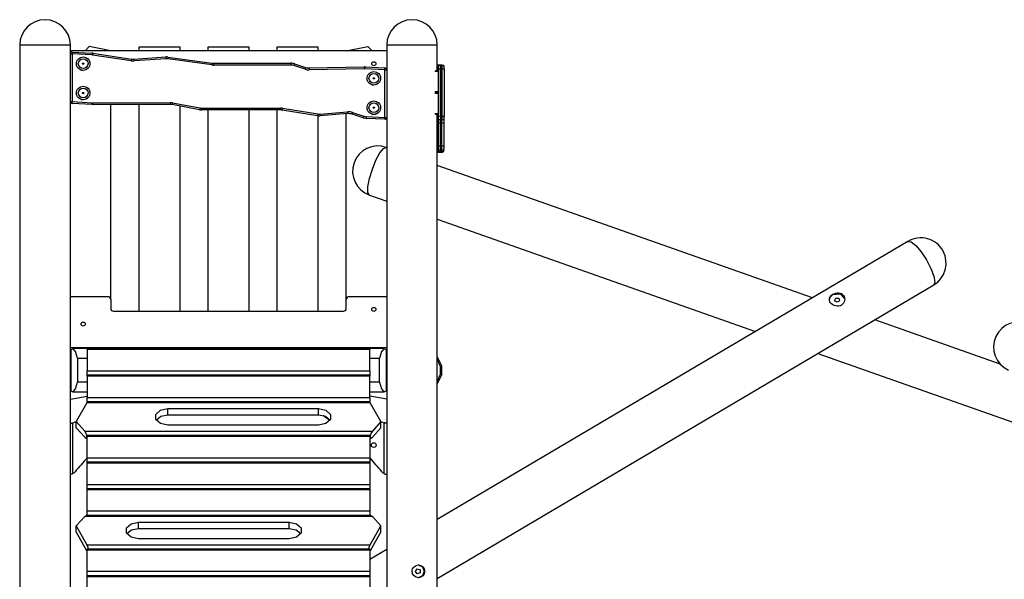
# Model space of a CAD drawing. Units: inches. Extents: x 64 to 236, y 5 to 204.
# Drawn here: x 85 to 122, y 170 to 191 of the extents above; entities that cross this region are included whole.
import ezdxf

# ---------------------------------------------------------------- set-up
doc = ezdxf.new("R2010")
doc.units = ezdxf.units.IN
doc.header["$MEASUREMENT"] = 0
doc.layers.add('Ebene 1', color=7, linetype='Continuous')

# ---------------------------------------------------------------- blocks, each defined once
blk = doc.blocks.new('block 2')
at = {"layer": 'Ebene 1', "color": 179, "lineweight": 25, "true_color": 0x1a171b}
for points in [[(84.631, 189.98), (84.631, 160.145)], [(84.631, 189.98), (84.705, 189.98), (84.914, 189.98), (85.227, 189.98), (85.597, 189.98), (85.967, 189.98), (86.28, 189.98), (86.49, 189.98), (86.563, 189.98)], [(86.563, 189.638), (86.563, 189.98)], [(98.631, 189.756), (86.563, 189.756)], [(86.637, 189.708), (86.636, 189.687), (86.633, 189.638)], [(86.637, 189.708), (87.382, 189.67)], [(87.283, 189.916), (87.123, 189.756)], [(88.103, 189.756), (87.283, 189.916)], [(89.195, 189.755), (89.195, 189.903)], [(89.195, 189.903), (90.735, 189.903)], [(90.735, 189.903), (90.735, 189.755)], [(91.827, 189.903), (93.367, 189.903)], [(91.827, 189.755), (91.827, 189.903)], [(93.367, 189.903), (93.367, 189.755)], [(94.459, 189.755), (94.459, 189.903)], [(94.459, 189.903), (95.999, 189.903)], [(95.999, 189.903), (95.999, 189.755)], [(97.091, 189.756), (97.911, 189.916)], [(97.911, 189.916), (98.071, 189.756)], [(98.631, 189.98), (98.631, 189.035)], [(98.631, 189.98), (98.704, 189.98), (98.914, 189.98), (99.227, 189.98), (99.597, 189.98), (99.967, 189.98), (100.28, 189.98), (100.49, 189.98), (100.563, 189.98)], [(100.563, 189.004), (100.563, 189.98)], [(86.563, 187.816), (86.563, 189.638)], [(86.563, 189.638), (86.583, 189.638), (86.633, 189.638)], [(86.633, 189.638), (86.633, 187.816)], [(87.379, 189.6), (86.633, 189.638)], [(87.382, 189.67), (87.381, 189.65), (87.379, 189.6)], [(87.423, 189.666), (87.421, 189.646), (87.413, 189.597)], [(88.887, 189.375), (87.413, 189.597)], [(87.423, 189.666), (88.898, 189.444)], [(88.898, 189.444), (88.895, 189.424), (88.887, 189.375)], [(88.989, 189.44), (90.201, 189.523)], [(88.989, 189.44), (88.99, 189.42), (88.994, 189.371)], [(90.205, 189.453), (88.994, 189.371)], [(90.201, 189.523), (90.202, 189.502), (90.205, 189.453)], [(90.287, 189.52), (90.284, 189.499), (90.277, 189.45)], [(91.956, 189.218), (90.277, 189.45)], [(90.287, 189.52), (91.965, 189.287)], [(91.965, 189.287), (91.962, 189.267), (91.956, 189.218)], [(92.023, 189.283), (94.98, 189.283)], [(92.023, 189.283), (92.023, 189.263), (92.023, 189.213)], [(94.98, 189.213), (92.023, 189.213)], [(94.98, 189.283), (94.98, 189.263), (94.98, 189.213)], [(95.11, 189.263), (95.104, 189.243), (95.089, 189.196)], [(95.518, 189.056), (95.089, 189.196)], [(95.11, 189.263), (95.54, 189.122)], [(95.54, 189.122), (95.533, 189.103), (95.518, 189.056)], [(95.678, 189.102), (97.776, 189.144)], [(95.678, 189.102), (95.678, 189.081), (95.679, 189.032)], [(97.778, 189.074), (95.679, 189.032)], [(97.776, 189.144), (97.777, 189.124), (97.778, 189.074)], [(97.802, 189.074), (97.805, 189.123), (97.806, 189.144)], [(98.561, 189.035), (97.802, 189.074)], [(97.806, 189.144), (98.565, 189.105)], [(98.561, 189.035), (98.563, 189.085), (98.565, 189.105)], [(98.561, 187.213), (98.561, 189.035)], [(98.561, 189.035), (98.611, 189.035), (98.631, 189.035)], [(98.631, 189.035), (98.631, 187.213)], [(100.602, 188.962), (100.47, 188.962)], [(100.489, 189.004), (100.602, 189.004)], [(100.605, 189.214), (100.583, 189.21), (100.563, 189.2)], [(100.563, 189.203), (100.581, 189.211), (100.6, 189.214)], [(100.6, 189.214), (100.605, 189.214)], [(100.609, 188.997), (100.602, 189.004)], [(100.602, 188.962), (100.602, 188.992), (100.602, 189.004)], [(100.602, 188.206), (100.602, 188.962)], [(100.609, 188.962), (100.602, 188.962)], [(100.604, 189.13), (100.603, 189.002)], [(100.604, 189.144), (100.625, 189.193), (100.674, 189.214)], [(100.613, 189.177), (100.612, 189.176), (100.611, 189.174), (100.609, 189.169), (100.607, 189.163), (100.606, 189.159), (100.605, 189.155), (100.605, 189.153), (100.605, 189.15), (100.605, 189.149), (100.605, 189.148), (100.604, 189.148), (100.604, 189.147), (100.604, 189.146), (100.604, 189.145), (100.604, 189.143), (100.604, 189.14), (100.604, 189.136), (100.604, 189.13)], [(100.609, 189.144), (100.604, 189.144)], [(100.604, 189.144), (100.604, 189.14), (100.604, 189.13)], [(100.674, 189.214), (100.605, 189.214)], [(100.609, 189.144), (100.63, 189.193), (100.679, 189.214)], [(100.61, 189.074), (100.61, 189.124), (100.609, 189.144)], [(100.609, 188.997), (100.609, 188.987), (100.609, 188.962)], [(100.609, 188.962), (100.609, 188.206)], [(100.61, 187.254), (100.61, 189.074)], [(100.61, 189.074), (100.63, 189.074), (100.68, 189.074)], [(100.674, 189.214), (100.679, 189.214)], [(100.749, 189.214), (100.679, 189.214)], [(100.679, 189.214), (100.68, 189.173), (100.68, 189.074)], [(100.68, 189.074), (100.68, 187.254)], [(100.75, 189.074), (100.68, 189.074)], [(100.75, 189.074), (100.75, 189.173), (100.749, 189.214)], [(100.749, 189.214), (100.787, 189.203), (100.813, 189.174)], [(100.75, 187.254), (100.75, 189.074)], [(100.75, 189.074), (100.8, 189.074), (100.82, 189.074)], [(100.82, 189.074), (100.82, 189.088), (100.82, 189.101), (100.82, 189.113), (100.82, 189.123), (100.82, 189.132), (100.82, 189.139), (100.82, 189.142), (100.819, 189.144), (100.819, 189.145), (100.819, 189.147), (100.819, 189.148), (100.819, 189.149), (100.819, 189.151), (100.819, 189.152), (100.818, 189.158), (100.816, 189.165), (100.814, 189.169), (100.812, 189.174)], [(100.82, 189.074), (100.82, 187.254)], [(100.47, 188.206), (100.602, 188.206)], [(100.602, 188.206), (100.609, 188.206)], [(100.602, 188.164), (100.602, 188.176), (100.602, 188.206)], [(100.609, 188.206), (100.609, 188.181), (100.609, 188.171)], [(86.563, 187.816), (86.583, 187.816), (86.633, 187.816)], [(86.563, 160.145), (86.563, 187.815)], [(86.63, 187.746), (86.631, 187.766), (86.633, 187.816)], [(86.633, 187.816), (87.396, 187.777)], [(100.602, 188.122), (100.47, 188.122)], [(100.602, 188.164), (100.489, 188.164)], [(100.489, 188.164), (100.602, 188.164)], [(100.602, 188.164), (100.609, 188.171)], [(100.609, 188.157), (100.602, 188.164)], [(100.602, 188.122), (100.602, 188.152), (100.602, 188.164)], [(100.602, 187.366), (100.602, 188.122)], [(100.609, 188.122), (100.602, 188.122)], [(100.609, 188.157), (100.609, 188.147), (100.609, 188.122)], [(100.609, 188.122), (100.609, 187.366)], [(87.392, 187.707), (86.63, 187.746)], [(87.392, 187.707), (87.393, 187.728), (87.396, 187.777)], [(87.414, 187.777), (90.373, 187.779)], [(87.414, 187.777), (87.414, 187.727), (87.414, 187.707)], [(90.374, 187.709), (87.414, 187.707)], [(88.103, 180.264), (88.103, 187.707)], [(89.195, 179.816), (89.195, 187.708)], [(90.373, 187.779), (90.374, 187.729), (90.374, 187.709)], [(90.465, 187.77), (90.455, 187.722), (90.451, 187.702)], [(91.494, 187.505), (90.451, 187.702)], [(90.465, 187.77), (91.507, 187.574)], [(90.735, 187.648), (90.735, 179.816)], [(91.507, 187.574), (91.498, 187.526), (91.494, 187.505)], [(91.572, 187.568), (94.58, 187.568)], [(91.572, 187.568), (91.572, 187.519), (91.572, 187.498)], [(94.58, 187.498), (91.572, 187.498)], [(91.827, 179.816), (91.827, 187.498)], [(93.367, 187.498), (93.367, 179.816)], [(94.459, 179.816), (94.459, 187.498)], [(94.58, 187.568), (94.58, 187.519), (94.58, 187.498)], [(94.657, 187.562), (94.649, 187.513), (94.646, 187.493)], [(95.992, 187.278), (94.646, 187.493)], [(94.657, 187.562), (96.003, 187.347)], [(96.003, 187.347), (95.995, 187.298), (95.992, 187.278)], [(95.999, 187.277), (95.999, 179.816)], [(96.085, 187.344), (97.142, 187.428)], [(96.085, 187.344), (96.089, 187.295), (96.091, 187.274)], [(97.147, 187.358), (96.091, 187.274)], [(97.091, 180.264), (97.091, 187.353)], [(97.142, 187.428), (97.146, 187.378), (97.147, 187.358)], [(97.332, 187.405), (97.317, 187.358), (97.311, 187.339)], [(97.738, 187.199), (97.311, 187.339)], [(97.332, 187.405), (97.76, 187.266)], [(97.76, 187.266), (97.744, 187.219), (97.738, 187.199)], [(97.85, 187.249), (97.848, 187.2), (97.847, 187.179)], [(98.557, 187.143), (97.847, 187.179)], [(97.85, 187.249), (98.561, 187.213)], [(98.561, 187.213), (98.558, 187.164), (98.557, 187.143)], [(98.561, 187.213), (98.611, 187.213), (98.631, 187.213)], [(98.631, 187.213), (98.631, 186.067)], [(98.631, 187.213), (98.631, 160.145)], [(100.47, 187.366), (100.602, 187.366)], [(100.602, 187.324), (100.489, 187.324)], [(100.563, 160.145), (100.563, 187.324)], [(100.589, 187.322), (100.574, 187.313), (100.563, 187.302)], [(100.588, 187.093), (100.574, 187.099), (100.563, 187.107)], [(100.589, 187.324), (100.588, 187.269)], [(100.588, 187.269), (100.588, 187.205), (100.588, 187.129)], [(100.588, 187.129), (100.59, 186.562)], [(100.591, 186.547), (100.595, 187.324)], [(100.598, 187.324), (100.598, 187.285), (100.598, 187.245)], [(100.598, 187.245), (100.598, 186.052)], [(100.601, 186.994), (100.601, 187.129), (100.602, 187.184)], [(100.602, 187.366), (100.609, 187.366)], [(100.602, 187.324), (100.602, 187.336), (100.602, 187.366)], [(100.602, 187.324), (100.609, 187.331)], [(100.602, 187.184), (100.609, 187.184)], [(100.672, 187.114), (100.622, 187.134), (100.602, 187.184)], [(100.609, 187.366), (100.609, 187.341), (100.609, 187.331)], [(100.609, 187.184), (100.61, 187.204), (100.61, 187.254)], [(100.679, 187.114), (100.63, 187.134), (100.609, 187.184)], [(100.68, 187.254), (100.63, 187.254), (100.61, 187.254)], [(100.672, 187.114), (100.671, 187.079), (100.671, 186.992)], [(100.679, 187.114), (100.672, 187.114)], [(100.68, 187.254), (100.68, 187.155), (100.679, 187.114)], [(100.749, 187.114), (100.679, 187.114)], [(100.75, 187.254), (100.68, 187.254)], [(100.741, 186.992), (100.741, 187.079), (100.742, 187.114)], [(100.749, 187.114), (100.75, 187.155), (100.75, 187.254)], [(100.813, 187.155), (100.787, 187.125), (100.749, 187.114)], [(100.82, 187.254), (100.8, 187.254), (100.75, 187.254)], [(100.811, 187.151), (100.811, 187.083), (100.811, 186.994)], [(100.813, 187.155), (100.815, 187.16), (100.816, 187.165), (100.818, 187.169), (100.818, 187.173), (100.819, 187.176), (100.819, 187.178), (100.819, 187.179), (100.819, 187.18), (100.819, 187.181), (100.819, 187.181), (100.819, 187.182), (100.819, 187.183), (100.819, 187.185), (100.82, 187.187), (100.82, 187.193), (100.82, 187.201), (100.82, 187.211), (100.82, 187.222), (100.82, 187.224), (100.82, 187.226)], [(100.82, 187.226), (100.82, 187.24), (100.82, 187.254)], [(100.601, 186.113), (100.601, 186.994)], [(100.671, 186.992), (100.621, 186.993), (100.601, 186.994)], [(100.741, 186.992), (100.671, 186.992)], [(100.671, 186.992), (100.671, 186.111)], [(100.811, 186.994), (100.791, 186.993), (100.741, 186.992)], [(100.741, 186.111), (100.741, 186.992)], [(100.811, 186.994), (100.811, 186.113)], [(100.59, 186.525), (100.575, 186.531), (100.563, 186.538)], [(100.563, 186.48), (100.577, 186.465), (100.587, 186.459), (100.598, 186.454)], [(100.59, 186.562), (100.59, 186.521), (100.591, 186.547)], [(100.59, 186.562), (100.59, 186.547), (100.59, 186.535), (100.59, 186.527), (100.59, 186.52), (100.59, 186.519), (100.591, 186.518), (100.591, 186.517), (100.591, 186.516), (100.591, 186.515), (100.591, 186.513), (100.591, 186.509), (100.592, 186.505), (100.594, 186.499), (100.596, 186.493), (100.598, 186.49)], [(100.591, 186.547), (100.592, 186.535), (100.598, 186.524)], [(97.974, 184.25), (97.917, 184.347), (97.918, 184.569), (97.976, 184.881), (98.084, 185.235), (98.223, 185.578), (98.373, 185.857), (98.512, 186.031), (98.617, 186.071)], [(98.632, 186.066), (98.617, 186.071)], [(100.598, 186.052), (100.579, 186.052), (100.563, 186.052)], [(100.598, 186.052), (100.598, 185.977), (100.599, 185.957)], [(100.598, 186.052), (100.598, 186.033), (100.598, 186.015), (100.598, 185.999), (100.598, 185.984), (100.598, 185.972), (100.598, 185.963), (100.598, 185.959), (100.598, 185.956), (100.599, 185.954), (100.599, 185.952), (100.599, 185.952), (100.599, 185.95), (100.599, 185.95), (100.599, 185.948), (100.599, 185.945), (100.6, 185.942), (100.601, 185.936), (100.603, 185.931), (100.606, 185.924), (100.61, 185.917), (100.616, 185.908), (100.625, 185.901), (100.635, 185.894), (100.645, 185.889), (100.656, 185.886), (100.668, 185.886)], [(100.599, 185.957), (100.6, 186.02)], [(100.669, 185.888), (100.619, 185.908), (100.599, 185.957)], [(100.6, 186.02), (100.6, 186.053), (100.601, 186.113)], [(100.67, 185.951), (100.621, 185.971), (100.6, 186.02)], [(100.671, 186.111), (100.621, 186.112), (100.601, 186.113)], [(100.67, 185.951), (100.669, 185.888)], [(100.671, 186.111), (100.671, 186.007), (100.67, 185.951)], [(100.74, 185.951), (100.67, 185.951)], [(100.741, 186.111), (100.671, 186.111)], [(100.738, 185.886), (100.739, 185.885), (100.74, 185.885), (100.753, 185.886), (100.765, 185.89), (100.775, 185.895), (100.783, 185.901), (100.789, 185.907), (100.795, 185.913), (100.798, 185.919), (100.802, 185.926), (100.804, 185.931), (100.806, 185.936), (100.807, 185.941), (100.808, 185.945), (100.808, 185.947), (100.808, 185.949), (100.808, 185.95), (100.808, 185.951), (100.808, 185.952), (100.808, 185.952), (100.808, 185.954), (100.808, 185.954), (100.808, 185.955), (100.808, 185.955)], [(100.808, 185.955), (100.787, 185.908), (100.739, 185.888)], [(100.739, 185.888), (100.74, 185.951)], [(100.74, 185.951), (100.741, 186.007), (100.741, 186.111)], [(100.81, 186.02), (100.79, 185.971), (100.74, 185.951)], [(100.811, 186.113), (100.79, 186.112), (100.741, 186.111)], [(100.808, 185.955), (100.81, 186.018)], [(100.811, 186.113), (100.811, 186.053), (100.81, 186.02)], [(100.562, 185.905), (100.568, 185.9), (100.577, 185.894), (100.588, 185.889), (100.6, 185.886), (100.611, 185.886)], [(100.612, 185.912), (100.612, 185.892), (100.611, 185.885)], [(100.611, 185.885), (100.668, 185.885)], [(100.669, 185.888), (100.669, 185.886), (100.668, 185.885)], [(100.668, 185.885), (100.739, 185.885)], [(100.739, 185.888), (100.669, 185.888)], [(100.739, 185.885), (100.739, 185.886), (100.739, 185.888)], [(114.873, 180.327), (100.563, 185.384)], [(97.974, 184.25), (98.631, 184.017)], [(98.631, 184.017), (98.631, 180.376)], [(100.563, 183.335), (112.704, 179.044)], [(118.515, 182.482), (100.563, 171.862)], [(118.515, 182.482), (118.635, 182.468), (118.812, 182.329), (119.018, 182.087), (119.223, 181.779), (119.395, 181.451), (119.507, 181.153), (119.544, 180.931), (119.499, 180.819)], [(100.563, 169.618), (119.499, 180.819)], [(86.563, 180.376), (87.991, 180.376)], [(97.203, 180.376), (98.631, 180.376)], [(115.568, 180.133), (115.54, 180.176), (115.524, 180.22), (115.519, 180.266), (115.525, 180.31), (115.542, 180.353), (115.569, 180.393), (115.606, 180.429), (115.65, 180.461), (115.701, 180.486), (115.756, 180.504), (115.813, 180.514), (115.87, 180.514), (115.925, 180.506), (115.975, 180.487), (116.02, 180.459), (116.056, 180.422), (116.084, 180.378), (116.1, 180.329), (116.106, 180.276), (116.101, 180.222), (116.085, 180.171), (116.058, 180.122), (116.021, 180.081), (115.977, 180.047), (115.926, 180.024), (115.87, 180.011), (115.813, 180.01), (115.756, 180.018), (115.701, 180.035), (115.649, 180.061), (115.605, 180.094), (115.568, 180.133), (115.568, 180.133)], [(115.521, 180.221), (115.551, 180.349), (115.651, 180.448)], [(115.651, 180.448), (115.932, 180.475), (116.105, 180.288)], [(115.76, 180.31), (115.875, 180.309), (115.906, 180.214), (115.811, 180.158), (115.72, 180.217), (115.76, 180.31), (115.76, 180.31)], [(88.103, 180.264), (88.103, 179.928)], [(97.091, 179.928), (97.091, 180.264)], [(88.215, 179.816), (96.979, 179.816)], [(122.034, 177.796), (117.248, 179.487)], [(98.631, 178.415), (86.563, 178.415)], [(88.103, 178.391), (88.103, 178.416)], [(89.195, 178.391), (89.195, 178.416)], [(90.735, 178.416), (90.735, 178.391)], [(91.827, 178.391), (91.827, 178.416)], [(93.367, 178.416), (93.367, 178.391)], [(94.459, 178.391), (94.459, 178.416)], [(95.999, 178.416), (95.999, 178.391)], [(97.091, 178.391), (97.091, 178.416)], [(98.631, 178.416), (98.631, 178.346)], [(86.563, 178.346), (86.57, 178.346), (86.577, 178.346)], [(86.576, 178.275), (86.571, 178.275), (86.563, 178.275)], [(86.563, 178.205), (86.571, 178.205), (86.576, 178.205)], [(86.577, 178.136), (86.57, 178.136), (86.563, 178.136)], [(86.576, 178.283), (86.576, 178.275)], [(86.576, 178.275), (86.576, 178.205)], [(86.577, 178.275), (86.576, 178.275), (86.576, 178.275)], [(86.576, 178.205), (86.576, 178.205), (86.577, 178.205)], [(86.576, 178.198), (86.576, 178.205)], [(86.832, 178.025), (86.763, 178.272), (86.672, 178.386), (86.577, 178.347)], [(86.577, 178.347), (86.577, 176.783)], [(98.546, 178.391), (86.648, 178.391)], [(97.987, 178.388), (87.207, 178.388)], [(87.207, 178.355), (87.207, 178.379), (87.207, 178.388)], [(97.987, 178.355), (87.207, 178.355)], [(87.207, 178.355), (87.207, 177.545)], [(97.987, 178.388), (97.987, 178.379), (97.987, 178.355)], [(97.987, 177.545), (97.987, 178.355)], [(98.617, 178.347), (98.522, 178.386), (98.431, 178.272), (98.362, 178.025)], [(98.617, 178.347), (98.617, 176.783)], [(98.617, 178.346), (98.624, 178.346), (98.631, 178.346)], [(98.618, 178.275), (98.617, 178.283)], [(98.618, 178.275), (98.617, 178.275), (98.617, 178.275)], [(98.617, 178.205), (98.617, 178.205), (98.618, 178.205)], [(98.617, 178.198), (98.618, 178.205)], [(98.631, 178.136), (98.624, 178.136), (98.617, 178.136)], [(98.618, 178.275), (98.618, 178.205)], [(98.631, 178.275), (98.622, 178.275), (98.618, 178.275)], [(98.618, 178.205), (98.622, 178.205), (98.631, 178.205)], [(100.563, 178.079), (100.724, 177.746), (100.724, 177.377), (100.563, 177.044)], [(115.079, 178.205), (123.423, 175.256)], [(86.563, 177.788), (86.57, 177.794), (86.577, 177.8)], [(86.832, 178.025), (87.207, 178.025)], [(86.832, 178.025), (86.832, 177.105)], [(97.987, 178.025), (98.362, 178.025)], [(98.362, 177.105), (98.362, 178.025)], [(100.563, 177.138), (100.678, 177.412), (100.678, 177.711), (100.563, 177.986)], [(86.577, 177.632), (86.57, 177.637), (86.563, 177.643)], [(86.563, 177.296), (86.577, 177.296)], [(87.207, 177.545), (97.987, 177.545)], [(87.207, 177.371), (87.207, 177.464), (87.207, 177.545)], [(97.987, 177.371), (87.207, 177.371)], [(87.207, 177.338), (87.207, 177.362), (87.207, 177.371)], [(97.987, 177.338), (87.207, 177.338)], [(87.207, 177.338), (87.207, 176.528)], [(97.987, 177.545), (97.987, 177.464), (97.987, 177.371)], [(97.987, 177.371), (97.987, 177.362), (97.987, 177.338)], [(97.987, 176.528), (97.987, 177.338)], [(98.617, 177.59), (98.624, 177.585), (98.631, 177.578)], [(98.631, 177.433), (98.624, 177.427), (98.617, 177.421)], [(98.617, 177.296), (98.631, 177.296)], [(98.631, 177.296), (98.631, 176.456)], [(86.577, 176.783), (86.672, 176.744), (86.763, 176.858), (86.832, 177.105)], [(87.207, 177.105), (86.832, 177.105)], [(98.362, 177.105), (97.987, 177.105)], [(98.362, 177.105), (98.431, 176.858), (98.522, 176.744), (98.617, 176.783)], [(86.563, 176.456), (87.207, 176.573)], [(86.648, 176.739), (87.207, 176.739)], [(97.987, 176.739), (98.546, 176.739)], [(98.631, 176.456), (97.987, 176.573)], [(87.195, 176.321), (86.787, 175.601)], [(87.227, 176.354), (87.195, 176.321)], [(97.999, 176.321), (87.195, 176.321)], [(87.207, 176.528), (97.987, 176.528)], [(87.207, 176.34), (87.207, 176.438), (87.207, 176.528)], [(97.967, 176.354), (87.227, 176.354)], [(97.999, 176.321), (97.967, 176.354)], [(97.987, 176.528), (97.987, 176.438), (97.987, 176.34)], [(98.407, 175.601), (97.999, 176.321)], [(90.287, 175.466), (89.999, 175.526), (89.821, 175.684), (89.821, 175.878), (89.999, 176.036), (90.287, 176.096)], [(89.833, 175.663), (90.013, 175.806), (90.287, 175.86)], [(90.287, 176.096), (96.027, 176.096)], [(90.287, 175.86), (90.287, 176.096)], [(90.287, 175.86), (96.027, 175.86)], [(96.027, 175.86), (96.027, 176.096)], [(96.027, 176.096), (96.315, 176.036), (96.493, 175.878), (96.493, 175.684), (96.315, 175.526), (96.027, 175.466)], [(96.027, 175.86), (96.301, 175.806), (96.481, 175.663)], [(86.563, 175.546), (86.58, 175.546), (86.597, 175.546)], [(86.597, 175.546), (86.605, 175.546), (86.613, 175.546), (86.622, 175.547), (86.63, 175.547), (86.634, 175.548), (86.638, 175.549), (86.64, 175.549), (86.643, 175.549), (86.645, 175.55), (86.647, 175.55), (86.656, 175.552), (86.664, 175.554)], [(86.664, 173.619), (86.664, 175.554)], [(86.787, 175.365), (86.787, 175.601)], [(87.11, 175.241), (86.787, 175.601)], [(96.027, 175.466), (90.287, 175.466)], [(98.407, 175.601), (98.084, 175.241)], [(98.407, 175.365), (98.407, 175.601)], [(98.53, 173.619), (98.53, 175.554)], [(98.597, 175.546), (98.589, 175.546), (98.581, 175.546), (98.572, 175.547), (98.564, 175.547), (98.56, 175.548), (98.556, 175.549), (98.554, 175.549), (98.551, 175.549), (98.549, 175.55), (98.547, 175.55), (98.539, 175.552), (98.53, 175.554)], [(98.631, 175.546), (98.615, 175.546), (98.597, 175.546)], [(86.787, 175.365), (87.11, 175.005)], [(87.11, 175.241), (98.084, 175.241)], [(87.191, 175.044), (87.167, 175.146), (87.11, 175.241)], [(87.207, 175.044), (87.191, 175.044)], [(87.191, 175.023), (87.191, 175.044)], [(97.987, 175.067), (87.207, 175.067)], [(87.207, 175.034), (87.207, 175.059), (87.207, 175.067)], [(97.987, 175.067), (97.987, 175.059), (97.987, 175.034)], [(98.003, 175.044), (97.987, 175.044)], [(98.084, 175.241), (98.027, 175.146), (98.003, 175.044)], [(98.003, 175.044), (98.003, 175.023)], [(98.084, 175.005), (98.407, 175.365)], [(87.11, 175.005), (87.167, 174.973), (87.191, 175.023)], [(87.162, 174.973), (87.207, 174.973)], [(87.191, 175.023), (87.207, 175.023)], [(97.987, 175.034), (87.207, 175.034)], [(87.207, 174.224), (87.207, 175.034)], [(97.987, 175.034), (97.987, 174.224)], [(97.987, 175.023), (98.003, 175.023)], [(97.987, 174.973), (98.032, 174.973)], [(98.003, 175.023), (98.027, 174.973), (98.084, 175.005)], [(87.207, 174.224), (97.987, 174.224)], [(87.207, 174.05), (87.207, 174.143), (87.207, 174.224)], [(97.987, 174.05), (87.207, 174.05)], [(87.207, 174.017), (87.207, 174.042), (87.207, 174.05)], [(97.987, 174.017), (87.207, 174.017)], [(87.207, 173.207), (87.207, 174.017)], [(97.987, 174.224), (97.987, 174.143), (97.987, 174.05)], [(97.987, 174.05), (97.987, 174.042), (97.987, 174.017)], [(97.987, 174.017), (97.987, 173.207)], [(86.664, 173.619), (86.655, 173.615), (86.646, 173.61), (86.637, 173.606), (86.628, 173.603), (86.623, 173.601), (86.619, 173.6), (86.617, 173.599), (86.614, 173.598), (86.612, 173.598), (86.61, 173.597), (86.601, 173.594), (86.592, 173.592), (86.583, 173.59), (86.575, 173.589), (86.573, 173.589), (86.571, 173.589), (86.569, 173.588), (86.567, 173.588), (86.562, 173.587)], [(98.53, 173.619), (98.539, 173.615), (98.548, 173.61), (98.557, 173.606), (98.566, 173.603), (98.571, 173.601), (98.575, 173.6), (98.577, 173.599), (98.58, 173.598), (98.582, 173.598), (98.584, 173.597), (98.593, 173.594), (98.602, 173.592), (98.611, 173.59), (98.619, 173.589), (98.621, 173.589), (98.623, 173.589), (98.625, 173.588), (98.627, 173.588), (98.632, 173.587)], [(87.207, 173.207), (97.987, 173.207)], [(87.207, 173.033), (87.207, 173.126), (87.207, 173.207)], [(97.987, 173.207), (97.987, 173.126), (97.987, 173.033)], [(97.987, 173.033), (87.207, 173.033)], [(87.207, 173), (87.207, 173.025), (87.207, 173.033)], [(97.987, 173), (87.207, 173)], [(87.207, 172.191), (87.207, 173)], [(97.987, 173.033), (97.987, 173.025), (97.987, 173)], [(97.987, 173), (97.987, 172.191)], [(87.207, 172.191), (97.987, 172.191)], [(87.207, 172.016), (87.207, 172.109), (87.207, 172.191)], [(97.987, 172.191), (97.987, 172.109), (97.987, 172.016)], [(86.787, 171.623), (87.11, 171.984)], [(87.11, 171.984), (87.162, 172.016)], [(98.084, 171.984), (87.11, 171.984)], [(98.032, 172.016), (87.162, 172.016)], [(89.167, 171.129), (88.879, 171.189), (88.701, 171.346), (88.701, 171.541), (88.879, 171.698), (89.167, 171.759)], [(89.167, 171.759), (94.907, 171.759)], [(89.167, 171.523), (89.167, 171.759)], [(94.907, 171.523), (94.907, 171.759)], [(94.907, 171.759), (95.195, 171.698), (95.373, 171.541), (95.373, 171.346), (95.195, 171.189), (94.907, 171.129)], [(98.032, 172.016), (98.084, 171.984)], [(98.084, 171.984), (98.407, 171.623)], [(86.787, 171.388), (86.787, 171.623)], [(86.787, 171.623), (87.195, 170.904)], [(87.195, 170.668), (86.787, 171.388)], [(88.713, 171.326), (88.893, 171.469), (89.167, 171.523)], [(89.167, 171.523), (94.907, 171.523)], [(94.907, 171.523), (95.181, 171.469), (95.361, 171.326)], [(97.999, 170.904), (98.407, 171.623)], [(98.407, 171.388), (97.999, 170.668)], [(98.407, 171.388), (98.407, 171.623)], [(87.195, 170.904), (97.999, 170.904)], [(87.195, 170.904), (87.231, 170.809), (87.246, 170.706)], [(94.907, 171.129), (89.167, 171.129)], [(97.948, 170.706), (97.963, 170.809), (97.999, 170.904)], [(87.207, 170.649), (87.195, 170.668)], [(97.987, 170.729), (87.207, 170.729)], [(87.207, 170.697), (87.207, 170.721), (87.207, 170.729)], [(97.987, 170.697), (87.207, 170.697)], [(87.207, 169.887), (87.207, 170.697)], [(97.987, 170.729), (97.987, 170.721), (97.987, 170.697)], [(98.631, 170.719), (97.987, 170.338)], [(97.987, 170.697), (97.987, 169.887)], [(97.999, 170.668), (97.987, 170.649)], [(87.207, 169.887), (97.987, 169.887)], [(87.207, 169.712), (87.207, 169.805), (87.207, 169.887)], [(97.987, 169.887), (97.987, 169.805), (97.987, 169.712)], [(99.602, 169.885), (99.607, 169.933), (99.622, 169.979), (99.645, 170.022), (99.676, 170.059), (99.755, 170.112), (99.847, 170.131), (99.936, 170.112), (100.01, 170.059), (100.038, 170.022), (100.059, 169.979), (100.071, 169.933), (100.076, 169.886), (100.071, 169.838), (100.059, 169.792), (100.038, 169.749), (100.01, 169.712), (99.937, 169.659), (99.847, 169.64), (99.755, 169.659), (99.676, 169.712), (99.622, 169.791), (99.602, 169.885), (99.602, 169.885)], [(99.734, 169.885), (99.8, 169.979), (99.906, 169.943), (99.906, 169.828), (99.8, 169.792), (99.734, 169.885), (99.734, 169.885)], [(99.829, 170.131), (99.996, 170.059), (100.066, 169.885), (99.996, 169.712), (99.829, 169.64)], [(97.987, 169.712), (87.207, 169.712)], [(87.207, 169.68), (87.207, 169.704), (87.207, 169.712)], [(97.987, 169.68), (87.207, 169.68)], [(87.207, 168.87), (87.207, 169.68)], [(97.987, 169.712), (97.987, 169.704), (97.987, 169.68)], [(97.987, 169.68), (97.987, 168.87)]]:
    blk.add_lwpolyline(points, dxfattribs=at)
for points in [[(85.597, 190.946), (85.067, 190.946), (84.631, 190.51), (84.631, 189.98)], [(86.563, 189.98), (86.563, 190.51), (86.127, 190.946), (85.597, 190.946)], [(99.597, 190.946), (99.067, 190.946), (98.631, 190.51), (98.631, 189.98)], [(100.563, 189.98), (100.563, 190.51), (100.127, 190.946), (99.597, 190.946)], [(86.637, 189.708), (86.597, 189.71), (86.563, 189.678), (86.563, 189.638)], [(87.413, 189.597), (87.402, 189.599), (87.39, 189.6), (87.379, 189.6)], [(87.423, 189.666), (87.41, 189.668), (87.396, 189.669), (87.382, 189.67)], [(88.887, 189.375), (88.922, 189.369), (88.958, 189.368), (88.994, 189.371)], [(88.898, 189.444), (88.928, 189.44), (88.958, 189.438), (88.989, 189.44)], [(90.287, 189.52), (90.258, 189.524), (90.229, 189.525), (90.201, 189.523)], [(90.277, 189.45), (90.253, 189.454), (90.229, 189.455), (90.205, 189.453)], [(91.956, 189.218), (91.978, 189.215), (92, 189.213), (92.023, 189.213)], [(91.965, 189.287), (91.984, 189.285), (92.004, 189.283), (92.023, 189.283)], [(95.11, 189.263), (95.068, 189.276), (95.025, 189.283), (94.98, 189.283)], [(95.089, 189.196), (95.054, 189.207), (95.017, 189.213), (94.98, 189.213)], [(95.518, 189.056), (95.57, 189.039), (95.624, 189.031), (95.679, 189.032)], [(95.539, 189.122), (95.584, 189.108), (95.631, 189.101), (95.678, 189.102)], [(97.806, 189.144), (97.796, 189.144), (97.786, 189.145), (97.776, 189.144)], [(97.802, 189.074), (97.794, 189.074), (97.786, 189.074), (97.778, 189.074)], [(98.631, 189.035), (98.631, 189.073), (98.602, 189.104), (98.565, 189.105)], [(86.563, 187.816), (86.563, 187.779), (86.592, 187.748), (86.63, 187.746)], [(87.392, 187.707), (87.399, 187.707), (87.406, 187.707), (87.414, 187.707)], [(87.396, 187.777), (87.402, 187.777), (87.408, 187.777), (87.414, 187.777)], [(90.465, 187.77), (90.434, 187.776), (90.404, 187.779), (90.373, 187.779)], [(90.451, 187.702), (90.426, 187.707), (90.4, 187.709), (90.374, 187.709)], [(91.494, 187.505), (91.52, 187.501), (91.546, 187.498), (91.572, 187.498)], [(91.507, 187.574), (91.529, 187.57), (91.55, 187.568), (91.572, 187.568)], [(94.657, 187.562), (94.631, 187.566), (94.606, 187.568), (94.58, 187.568)], [(94.646, 187.493), (94.624, 187.496), (94.602, 187.498), (94.58, 187.498)], [(97.332, 187.405), (97.271, 187.425), (97.206, 187.433), (97.142, 187.428)], [(95.992, 187.278), (96.024, 187.273), (96.058, 187.272), (96.091, 187.274)], [(96.003, 187.347), (96.03, 187.343), (96.058, 187.342), (96.085, 187.344)], [(97.311, 187.339), (97.258, 187.356), (97.203, 187.362), (97.147, 187.358)], [(97.738, 187.199), (97.773, 187.188), (97.81, 187.181), (97.847, 187.179)], [(97.76, 187.266), (97.789, 187.256), (97.819, 187.251), (97.85, 187.249)], [(98.557, 187.143), (98.597, 187.141), (98.631, 187.173), (98.631, 187.213)], [(119.858, 182.108), (119.6, 182.588), (118.984, 182.76), (118.515, 182.482)], [(119.499, 180.819), (119.942, 181.081), (120.102, 181.654), (119.858, 182.108)], [(88.103, 180.264), (88.103, 180.325), (88.053, 180.376), (87.991, 180.376)], [(97.203, 180.376), (97.142, 180.376), (97.091, 180.325), (97.091, 180.264)], [(88.103, 179.928), (88.103, 179.866), (88.153, 179.816), (88.215, 179.816)], [(96.979, 179.816), (97.04, 179.816), (97.091, 179.866), (97.091, 179.928)], [(96.463, 175.638), (96.378, 175.706), (96.292, 175.773), (96.205, 175.839)], [(86.664, 175.554), (86.685, 175.559), (86.705, 175.567), (86.725, 175.576)], [(86.725, 175.576), (86.748, 175.588), (86.77, 175.6), (86.793, 175.612)], [(98.401, 175.612), (98.424, 175.6), (98.446, 175.588), (98.469, 175.576)], [(98.469, 175.576), (98.489, 175.567), (98.509, 175.559), (98.53, 175.554)], [(87.207, 174.216), (87.049, 174.044), (86.896, 173.868), (86.747, 173.688)], [(98.447, 173.688), (98.298, 173.868), (98.145, 174.044), (97.987, 174.216)], [(86.664, 173.619), (86.696, 173.636), (86.724, 173.66), (86.747, 173.688)], [(98.447, 173.688), (98.47, 173.66), (98.498, 173.636), (98.53, 173.619)]]:
    blk.add_open_spline(points, degree=3, dxfattribs=at)
for points, knots in [([(87.292, 189.167), (87.347, 189.299), (87.284, 189.45), (87.152, 189.505), (87.02, 189.559), (86.868, 189.497), (86.813, 189.364), (86.759, 189.232), (86.822, 189.081), (86.954, 189.026), (87.085, 188.972), (87.238, 189.035), (87.292, 189.167), (87.292, 189.167), (87.292, 189.167), (87.292, 189.167)], [0, 0, 0, 0, 1, 1, 1, 2, 2, 2, 3, 3, 3, 4, 4, 4, 5, 5, 5, 5]), ([(87.289, 189.168), (87.343, 189.298), (87.281, 189.448), (87.151, 189.502), (87.02, 189.556), (86.871, 189.494), (86.817, 189.363), (86.763, 189.233), (86.825, 189.083), (86.955, 189.029), (87.085, 188.976), (87.236, 189.038), (87.289, 189.168), (87.289, 189.168), (87.289, 189.168), (87.289, 189.168)], [0, 0, 0, 0, 1, 1, 1, 2, 2, 2, 3, 3, 3, 4, 4, 4, 5, 5, 5, 5]), ([(87.224, 189.195), (87.263, 189.289), (87.219, 189.398), (87.124, 189.437), (87.029, 189.476), (86.921, 189.431), (86.881, 189.336), (86.842, 189.242), (86.888, 189.133), (86.982, 189.094), (87.076, 189.055), (87.186, 189.101), (87.224, 189.195), (87.224, 189.195), (87.224, 189.195), (87.224, 189.195)], [0, 0, 0, 0, 1, 1, 1, 2, 2, 2, 3, 3, 3, 4, 4, 4, 5, 5, 5, 5]), ([(86.881, 189.336), (86.842, 189.242), (86.888, 189.133), (86.982, 189.094), (87.077, 189.055), (87.185, 189.1), (87.224, 189.195), (87.263, 189.289), (87.219, 189.398), (87.124, 189.437), (87.03, 189.476), (86.92, 189.43), (86.881, 189.336), (86.881, 189.336), (86.881, 189.336), (86.881, 189.336)], [0, 0, 0, 0, 1, 1, 1, 2, 2, 2, 3, 3, 3, 4, 4, 4, 5, 5, 5, 5]), ([(98.218, 189.265), (98.218, 189.308), (98.183, 189.342), (98.141, 189.342), (98.098, 189.342), (98.064, 189.308), (98.064, 189.265), (98.064, 189.223), (98.098, 189.189), (98.141, 189.189), (98.183, 189.189), (98.218, 189.223), (98.218, 189.265), (98.218, 189.265), (98.218, 189.265), (98.218, 189.265)], [0, 0, 0, 0, 1, 1, 1, 2, 2, 2, 3, 3, 3, 4, 4, 4, 5, 5, 5, 5]), ([(87.032, 189.274), (87.027, 189.263), (87.033, 189.249), (87.044, 189.245), (87.056, 189.24), (87.069, 189.245), (87.074, 189.257), (87.078, 189.269), (87.073, 189.282), (87.062, 189.286), (87.05, 189.291), (87.037, 189.286), (87.032, 189.274), (87.032, 189.274), (87.032, 189.274), (87.032, 189.274)], [0, 0, 0, 0, 1, 1, 1, 2, 2, 2, 3, 3, 3, 4, 4, 4, 5, 5, 5, 5]), ([(98.38, 188.607), (98.435, 188.739), (98.372, 188.89), (98.24, 188.945), (98.108, 188.999), (97.956, 188.936), (97.902, 188.804), (97.847, 188.672), (97.91, 188.521), (98.042, 188.466), (98.174, 188.412), (98.326, 188.475), (98.38, 188.607), (98.38, 188.607), (98.38, 188.607), (98.38, 188.607)], [0, 0, 0, 0, 1, 1, 1, 2, 2, 2, 3, 3, 3, 4, 4, 4, 5, 5, 5, 5]), ([(98.377, 188.608), (98.431, 188.738), (98.369, 188.888), (98.239, 188.942), (98.108, 188.996), (97.959, 188.934), (97.905, 188.803), (97.851, 188.673), (97.913, 188.523), (98.043, 188.469), (98.173, 188.416), (98.324, 188.478), (98.377, 188.608), (98.377, 188.608), (98.377, 188.608), (98.377, 188.608)], [0, 0, 0, 0, 1, 1, 1, 2, 2, 2, 3, 3, 3, 4, 4, 4, 5, 5, 5, 5]), ([(97.97, 188.776), (97.93, 188.682), (97.975, 188.573), (98.07, 188.534), (98.165, 188.495), (98.273, 188.54), (98.313, 188.635), (98.351, 188.729), (98.306, 188.838), (98.212, 188.877), (98.118, 188.916), (98.008, 188.87), (97.97, 188.776), (97.97, 188.776), (97.97, 188.776), (97.97, 188.776)], [0, 0, 0, 0, 1, 1, 1, 2, 2, 2, 3, 3, 3, 4, 4, 4, 5, 5, 5, 5]), ([(98.313, 188.635), (98.351, 188.729), (98.306, 188.838), (98.212, 188.877), (98.117, 188.916), (98.008, 188.871), (97.97, 188.776), (97.93, 188.682), (97.975, 188.573), (98.07, 188.534), (98.164, 188.495), (98.273, 188.541), (98.313, 188.635), (98.313, 188.635), (98.313, 188.635), (98.313, 188.635)], [0, 0, 0, 0, 1, 1, 1, 2, 2, 2, 3, 3, 3, 4, 4, 4, 5, 5, 5, 5]), ([(98.12, 188.714), (98.115, 188.703), (98.121, 188.69), (98.133, 188.685), (98.144, 188.68), (98.157, 188.685), (98.162, 188.697), (98.167, 188.708), (98.161, 188.722), (98.15, 188.726), (98.138, 188.731), (98.125, 188.726), (98.12, 188.714), (98.12, 188.714), (98.12, 188.714), (98.12, 188.714)], [0, 0, 0, 0, 1, 1, 1, 2, 2, 2, 3, 3, 3, 4, 4, 4, 5, 5, 5, 5]), ([(87.292, 188.047), (87.347, 188.179), (87.284, 188.33), (87.152, 188.385), (87.02, 188.439), (86.868, 188.376), (86.813, 188.244), (86.759, 188.113), (86.822, 187.961), (86.954, 187.906), (87.085, 187.852), (87.238, 187.915), (87.292, 188.047), (87.292, 188.047), (87.292, 188.047), (87.292, 188.047)], [0, 0, 0, 0, 1, 1, 1, 2, 2, 2, 3, 3, 3, 4, 4, 4, 5, 5, 5, 5]), ([(87.289, 188.048), (87.343, 188.178), (87.281, 188.328), (87.151, 188.382), (87.02, 188.436), (86.871, 188.374), (86.817, 188.243), (86.763, 188.113), (86.825, 187.963), (86.955, 187.909), (87.085, 187.856), (87.236, 187.918), (87.289, 188.048), (87.289, 188.048), (87.289, 188.048), (87.289, 188.048)], [0, 0, 0, 0, 1, 1, 1, 2, 2, 2, 3, 3, 3, 4, 4, 4, 5, 5, 5, 5]), ([(87.224, 188.075), (87.263, 188.169), (87.219, 188.278), (87.124, 188.317), (87.029, 188.356), (86.921, 188.311), (86.881, 188.216), (86.842, 188.122), (86.888, 188.013), (86.982, 187.974), (87.076, 187.935), (87.186, 187.981), (87.224, 188.075), (87.224, 188.075), (87.224, 188.075), (87.224, 188.075)], [0, 0, 0, 0, 1, 1, 1, 2, 2, 2, 3, 3, 3, 4, 4, 4, 5, 5, 5, 5]), ([(86.881, 188.216), (86.842, 188.122), (86.888, 188.013), (86.982, 187.974), (87.077, 187.935), (87.185, 187.98), (87.224, 188.075), (87.263, 188.169), (87.219, 188.278), (87.124, 188.317), (87.03, 188.356), (86.92, 188.31), (86.881, 188.216), (86.881, 188.216), (86.881, 188.216), (86.881, 188.216)], [0, 0, 0, 0, 1, 1, 1, 2, 2, 2, 3, 3, 3, 4, 4, 4, 5, 5, 5, 5]), ([(87.032, 188.154), (87.027, 188.143), (87.033, 188.129), (87.044, 188.125), (87.056, 188.12), (87.069, 188.126), (87.074, 188.137), (87.078, 188.149), (87.073, 188.162), (87.062, 188.166), (87.05, 188.171), (87.037, 188.166), (87.032, 188.154), (87.032, 188.154), (87.032, 188.154), (87.032, 188.154)], [0, 0, 0, 0, 1, 1, 1, 2, 2, 2, 3, 3, 3, 4, 4, 4, 5, 5, 5, 5]), ([(98.38, 187.487), (98.435, 187.619), (98.372, 187.77), (98.24, 187.825), (98.108, 187.88), (97.956, 187.817), (97.902, 187.684), (97.847, 187.552), (97.91, 187.401), (98.042, 187.346), (98.174, 187.292), (98.326, 187.355), (98.38, 187.487), (98.38, 187.487), (98.38, 187.487), (98.38, 187.487)], [0, 0, 0, 0, 1, 1, 1, 2, 2, 2, 3, 3, 3, 4, 4, 4, 5, 5, 5, 5]), ([(98.377, 187.488), (98.431, 187.618), (98.369, 187.768), (98.239, 187.822), (98.108, 187.876), (97.959, 187.814), (97.905, 187.683), (97.851, 187.553), (97.913, 187.403), (98.043, 187.349), (98.173, 187.296), (98.324, 187.358), (98.377, 187.488), (98.377, 187.488), (98.377, 187.488), (98.377, 187.488)], [0, 0, 0, 0, 1, 1, 1, 2, 2, 2, 3, 3, 3, 4, 4, 4, 5, 5, 5, 5]), ([(98.313, 187.515), (98.351, 187.609), (98.306, 187.718), (98.212, 187.757), (98.117, 187.796), (98.008, 187.751), (97.97, 187.656), (97.93, 187.562), (97.975, 187.453), (98.07, 187.414), (98.164, 187.375), (98.273, 187.421), (98.313, 187.515), (98.313, 187.515), (98.313, 187.515), (98.313, 187.515)], [0, 0, 0, 0, 1, 1, 1, 2, 2, 2, 3, 3, 3, 4, 4, 4, 5, 5, 5, 5]), ([(97.97, 187.656), (97.93, 187.562), (97.975, 187.453), (98.07, 187.414), (98.165, 187.375), (98.273, 187.42), (98.313, 187.515), (98.351, 187.609), (98.306, 187.718), (98.212, 187.757), (98.118, 187.796), (98.008, 187.75), (97.97, 187.656), (97.97, 187.656), (97.97, 187.656), (97.97, 187.656)], [0, 0, 0, 0, 1, 1, 1, 2, 2, 2, 3, 3, 3, 4, 4, 4, 5, 5, 5, 5]), ([(98.12, 187.594), (98.115, 187.583), (98.121, 187.569), (98.133, 187.565), (98.144, 187.56), (98.157, 187.565), (98.162, 187.577), (98.167, 187.589), (98.161, 187.602), (98.15, 187.606), (98.138, 187.611), (98.125, 187.605), (98.12, 187.594), (98.12, 187.594), (98.12, 187.594), (98.12, 187.594)], [0, 0, 0, 0, 1, 1, 1, 2, 2, 2, 3, 3, 3, 4, 4, 4, 5, 5, 5, 5]), ([(98.617, 186.071), (98.115, 186.249), (97.563, 185.985), (97.385, 185.482), (97.208, 184.983), (97.474, 184.426), (97.974, 184.25)], [0, 0, 0, 0, 1, 1, 1, 2, 2, 2, 2]), ([(98.218, 179.885), (98.218, 179.928), (98.183, 179.962), (98.141, 179.962), (98.098, 179.962), (98.064, 179.928), (98.064, 179.885), (98.064, 179.843), (98.098, 179.808), (98.141, 179.808), (98.183, 179.808), (98.218, 179.843), (98.218, 179.885), (98.218, 179.885), (98.218, 179.885), (98.218, 179.885)], [0, 0, 0, 0, 1, 1, 1, 2, 2, 2, 3, 3, 3, 4, 4, 4, 5, 5, 5, 5]), ([(123.147, 179.326), (122.661, 179.546), (122.088, 179.33), (121.868, 178.845), (121.65, 178.362), (121.867, 177.785), (122.35, 177.566)], [0, 0, 0, 0, 1, 1, 1, 2, 2, 2, 2]), ([(87.13, 179.325), (87.13, 179.368), (87.096, 179.402), (87.053, 179.402), (87.011, 179.402), (86.976, 179.368), (86.976, 179.325), (86.976, 179.283), (87.011, 179.249), (87.053, 179.249), (87.095, 179.249), (87.13, 179.283), (87.13, 179.325), (87.13, 179.325), (87.13, 179.325), (87.13, 179.325)], [0, 0, 0, 0, 1, 1, 1, 2, 2, 2, 3, 3, 3, 4, 4, 4, 5, 5, 5, 5]), ([(98.138, 174.614), (98.188, 174.614), (98.229, 174.655), (98.229, 174.706), (98.229, 174.756), (98.188, 174.797), (98.138, 174.797), (98.088, 174.797), (98.047, 174.756), (98.047, 174.706), (98.047, 174.656), (98.088, 174.614), (98.138, 174.614), (98.138, 174.614), (98.138, 174.614), (98.138, 174.614)], [0, 0, 0, 0, 1, 1, 1, 2, 2, 2, 3, 3, 3, 4, 4, 4, 5, 5, 5, 5])]:
    blk.add_open_spline(points, degree=3, knots=knots, dxfattribs=at)

msp = doc.modelspace()

# ---------------------------------------------------------------- block references
at = {"layer": 'Ebene 1'}
msp.add_blockref('block 2', (0, 0), dxfattribs=at)

doc.saveas('drawing.dxf')
